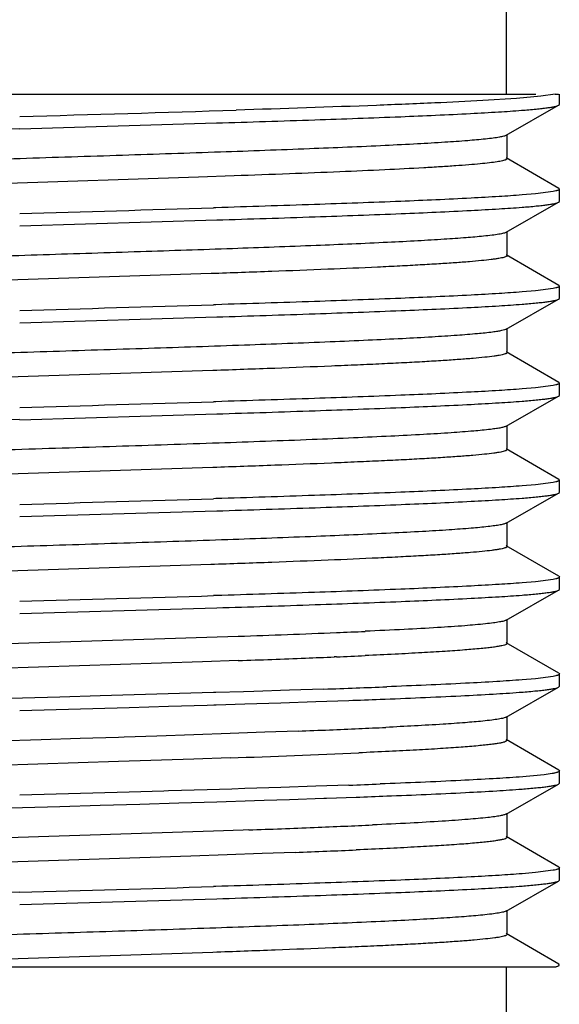
# Model space of a CAD drawing. Units: inches. Extents: x 0 to 11, y 0 to 8.5.
# Drawn here: x 5.4 to 5.5, y 6.4 to 6.7 of the extents above; entities that cross this region are included whole.
import ezdxf

# ---------------------------------------------------------------- set-up
doc = ezdxf.new("R2010")
doc.units = ezdxf.units.IN
doc.header["$LTSCALE"] = 0.605
doc.header["$MEASUREMENT"] = 0
doc.layers.get('0').update_dxf_attribs({"linetype": 'CONTINUOUS'})

msp = doc.modelspace()

# ---------------------------------------------------------------- linework, layer by layer
at = {"color": 7, "linetype": 'CONTINUOUS'}
for p, q in [((5.50012, 6.67222), (5.50012, 6.64222)), ((5.24912, 6.64222), (5.50782, 6.64222)), ((5.50282, 6.64113), (5.49416, 6.64058)), ((5.50907, 6.64168), (5.50282, 6.64113)), ((5.51277, 6.64222), (5.50907, 6.64168)), ((5.51277, 6.64222), (5.51369, 6.64222)), ((5.51387, 6.63956), (5.51387, 6.64222)), ((5.50017, 6.63163), (5.51369, 6.63936)), ((5.51369, 6.63936), (5.51387, 6.63956)), ((5.37462, 6.63331), (5.4254, 6.6348)), ((5.50037, 6.6256), (5.50037, 6.63185)), ((5.5137, 6.61792), (5.50018, 6.62581)), ((5.50037, 6.6256), (5.50004, 6.62531)), ((5.42078, 6.62084), (5.32265, 6.61765)), ((5.43, 6.62116), (5.42078, 6.62084)), ((5.50768, 6.61653), (5.50424, 6.61624)), ((5.51231, 6.61713), (5.50768, 6.61653)), ((5.5137, 6.61792), (5.51387, 6.61772)), ((5.51387, 6.61456), (5.51387, 6.61772)), ((5.42522, 6.61295), (5.42462, 6.61294)), ((5.50017, 6.60663), (5.51369, 6.61436)), ((5.51369, 6.61436), (5.51387, 6.61456)), ((5.37462, 6.60831), (5.42549, 6.6098)), ((5.50037, 6.6006), (5.50037, 6.60685)), ((5.5137, 6.59292), (5.50018, 6.60081)), ((5.50037, 6.6006), (5.50024, 6.60042)), ((5.42402, 6.59596), (5.32478, 6.59273)), ((5.5137, 6.59292), (5.51387, 6.59272)), ((5.51387, 6.58956), (5.51387, 6.59272)), ((5.50768, 6.59153), (5.50424, 6.59124)), ((5.51231, 6.59213), (5.50768, 6.59153)), ((5.42522, 6.58795), (5.42462, 6.58794)), ((5.50017, 6.58163), (5.51369, 6.58936)), ((5.51369, 6.58936), (5.51387, 6.58956)), ((5.37462, 6.58331), (5.42549, 6.5848)), ((5.50037, 6.5756), (5.50037, 6.58185)), ((5.5137, 6.56792), (5.50018, 6.57581)), ((5.4245, 6.57097), (5.3291, 6.56788)), ((5.5137, 6.56792), (5.51387, 6.56772)), ((5.51387, 6.56456), (5.51387, 6.56772)), ((5.50768, 6.56653), (5.50424, 6.56624)), ((5.51231, 6.56713), (5.50768, 6.56653)), ((5.42522, 6.56295), (5.42462, 6.56294)), ((5.50017, 6.55663), (5.51369, 6.56436)), ((5.51369, 6.56436), (5.51387, 6.56456)), ((5.37462, 6.55831), (5.42549, 6.5598)), ((5.50037, 6.5506), (5.50037, 6.55685)), ((5.5137, 6.54292), (5.50018, 6.55081)), ((5.42449, 6.54597), (5.31797, 6.54249)), ((5.51231, 6.54213), (5.50768, 6.54153)), ((5.5137, 6.54292), (5.51387, 6.54272)), ((5.51387, 6.53956), (5.51387, 6.54272)), ((5.50017, 6.53163), (5.51369, 6.53936)), ((5.50768, 6.54153), (5.50424, 6.54124)), ((5.51369, 6.53936), (5.51387, 6.53956)), ((5.42522, 6.53795), (5.42462, 6.53794)), ((5.37462, 6.53331), (5.42549, 6.5348)), ((5.50037, 6.5256), (5.50037, 6.53185)), ((5.5137, 6.51792), (5.50018, 6.52581)), ((5.42391, 6.52095), (5.3248, 6.51773)), ((5.50768, 6.51653), (5.50424, 6.51624)), ((5.51231, 6.51713), (5.50768, 6.51653)), ((5.5137, 6.51792), (5.51387, 6.51772)), ((5.51387, 6.51456), (5.51387, 6.51772)), ((5.50017, 6.50663), (5.51369, 6.51436)), ((5.51369, 6.51436), (5.51387, 6.51456)), ((5.42522, 6.51295), (5.42462, 6.51294)), ((5.37462, 6.50831), (5.42549, 6.5098)), ((5.50037, 6.5006), (5.50037, 6.50685)), ((5.43102, 6.50245), (5.32293, 6.49891)), ((5.50037, 6.5006), (5.50017, 6.50038)), ((5.5137, 6.49292), (5.50018, 6.50081)), ((5.43102, 6.4962), (5.42177, 6.49588)), ((5.45634, 6.49716), (5.45581, 6.49714)), ((5.42177, 6.49588), (5.32293, 6.49266)), ((5.50768, 6.49153), (5.50424, 6.49124)), ((5.51231, 6.49213), (5.50768, 6.49153)), ((5.5137, 6.49292), (5.51387, 6.49272)), ((5.51387, 6.48956), (5.51387, 6.49272)), ((5.44424, 6.48856), (5.43503, 6.48826)), ((5.45306, 6.48886), (5.44424, 6.48856)), ((5.50017, 6.48163), (5.51369, 6.48936)), ((5.51369, 6.48936), (5.51387, 6.48956)), ((5.38502, 6.48677), (5.36421, 6.48618)), ((5.39537, 6.48707), (5.38502, 6.48677)), ((5.42462, 6.48794), (5.39537, 6.48707)), ((5.42522, 6.48795), (5.42462, 6.48794)), ((5.43238, 6.48818), (5.42522, 6.48795)), ((5.43503, 6.48826), (5.43238, 6.48818)), ((5.37462, 6.48331), (5.40285, 6.48413)), ((5.40285, 6.48413), (5.41303, 6.48443)), ((5.41303, 6.48443), (5.42299, 6.48472)), ((5.42299, 6.48472), (5.42473, 6.48478)), ((5.42473, 6.48478), (5.42534, 6.4848)), ((5.42534, 6.4848), (5.43268, 6.48502)), ((5.43268, 6.48502), (5.44204, 6.48532)), ((5.44204, 6.48532), (5.45102, 6.48562)), ((5.45102, 6.48562), (5.45956, 6.48592)), ((5.50037, 6.4756), (5.50037, 6.48185)), ((5.3902, 6.47609), (5.38018, 6.47578)), ((5.40012, 6.47641), (5.3902, 6.47609)), ((5.40162, 6.47646), (5.40012, 6.47641)), ((5.40997, 6.47673), (5.40162, 6.47646)), ((5.41959, 6.47705), (5.40997, 6.47673)), ((5.42892, 6.47738), (5.41959, 6.47705)), ((5.4379, 6.4777), (5.42892, 6.47738)), ((5.44646, 6.47802), (5.4379, 6.4777)), ((5.38018, 6.47578), (5.369, 6.47542)), ((5.50037, 6.4756), (5.50002, 6.4753)), ((5.5137, 6.46792), (5.50018, 6.47581)), ((5.41959, 6.4708), (5.40012, 6.47016)), ((5.42892, 6.47113), (5.41959, 6.4708)), ((5.40012, 6.47016), (5.33029, 6.46792)), ((5.50998, 6.46678), (5.50354, 6.46618)), ((5.51205, 6.46708), (5.50998, 6.46678)), ((5.5137, 6.46792), (5.51387, 6.46772)), ((5.51387, 6.46456), (5.51387, 6.46772)), ((5.43268, 6.46319), (5.4294, 6.46308)), ((5.44204, 6.46349), (5.43268, 6.46319)), ((5.45102, 6.46379), (5.44204, 6.46349)), ((5.45956, 6.46408), (5.45102, 6.46379)), ((5.50017, 6.45663), (5.51369, 6.46436)), ((5.51369, 6.46436), (5.51387, 6.46456)), ((5.40285, 6.46229), (5.37462, 6.46147)), ((5.41181, 6.46255), (5.40285, 6.46229)), ((5.41303, 6.46259), (5.41181, 6.46255)), ((5.42299, 6.46289), (5.41303, 6.46259)), ((5.4294, 6.46308), (5.42299, 6.46289)), ((5.44424, 6.4604), (5.45306, 6.46069)), ((5.45306, 6.46069), (5.45383, 6.46072)), ((5.45383, 6.46072), (5.46144, 6.46099)), ((5.36421, 6.45802), (5.38502, 6.45861)), ((5.38502, 6.45861), (5.39537, 6.45891)), ((5.39537, 6.45891), (5.4056, 6.45921)), ((5.4056, 6.45921), (5.41566, 6.4595)), ((5.41566, 6.4595), (5.42549, 6.4598)), ((5.42549, 6.4598), (5.43522, 6.4601)), ((5.43522, 6.4601), (5.43768, 6.46018)), ((5.43768, 6.46018), (5.44424, 6.4604)), ((5.50037, 6.4506), (5.50037, 6.45685)), ((5.42466, 6.45223), (5.32455, 6.44897)), ((5.43225, 6.45249), (5.42466, 6.45223)), ((5.43371, 6.45255), (5.43225, 6.45249)), ((5.50037, 6.4506), (5.49994, 6.45027)), ((5.5137, 6.44292), (5.50018, 6.45081)), ((5.41882, 6.44578), (5.32956, 6.44289)), ((5.42816, 6.4461), (5.41882, 6.44578)), ((5.43715, 6.44642), (5.42816, 6.4461)), ((5.44574, 6.44674), (5.43715, 6.44642)), ((5.5137, 6.44292), (5.51387, 6.44272)), ((5.50768, 6.44153), (5.50424, 6.44124)), ((5.51231, 6.44213), (5.50768, 6.44153)), ((5.51387, 6.43956), (5.51387, 6.44272)), ((5.42522, 6.43795), (5.42462, 6.43794)), ((5.50017, 6.43163), (5.51369, 6.43936)), ((5.51369, 6.43936), (5.51387, 6.43956)), ((5.37462, 6.43331), (5.42549, 6.4348)), ((5.50037, 6.4256), (5.50037, 6.43185)), ((5.5137, 6.41792), (5.50018, 6.42581)), ((5.4245, 6.42097), (5.32881, 6.41787)), ((5.24912, 6.41722), (5.51277, 6.41722)), ((5.50012, 6.41722), (5.50012, 6.38722))]:
    msp.add_line(p, q, dxfattribs=at)
for centre, radius, start, end in [((4.86281, 24.9949), 18.36556, 271.596923, 271.771305), ((5.96299, -14.35412), 20.99568, 91.605852, 91.742794), ((4.78394, 27.6781), 21.07491, 271.606073, 271.742076), ((4.78394, 27.65308), 21.07488, 271.606072, 271.742075), ((4.78394, 27.6281), 21.07491, 271.606068, 271.742071), ((5.96299, -14.42911), 20.99567, 91.60585, 91.742792), ((4.78394, 27.60314), 21.07495, 271.606071, 271.742074), ((4.78394, 27.5781), 21.0749, 271.606073, 271.742076), ((5.29734, 10.3462), 3.84607, 271.99192, 272.36943), ((5.36318, 8.74769), 2.24621, 272.37715, 272.56722), ((5.27078, 11.05402), 4.56064, 272.0136, 272.23165), ((5.32854, 9.57084), 3.07633, 272.23233, 272.37107), ((5.36318, 8.74144), 2.24621, 272.37715, 272.56722), ((5.3089, 10.66547), 4.17911, 271.97679, 272.09175), ((5.34554, 9.66739), 3.18035, 272.08841, 272.23071), ((5.33188, 10.02911), 3.54549, 272.0639, 272.19427), ((5.35599, 8.88956), 2.41324, 272.34096, 272.52092), ((5.38507, 8.23358), 1.75661, 272.51424, 272.7429), ((5.32159, 9.72447), 3.24885, 272.20272, 272.3456), ((5.31226, 9.91336), 3.44422, 271.94111, 272.49399), ((5.33773, 9.8499), 3.38801, 272.06087, 272.1973), ((5.33994, 9.78782), 3.32905, 272.0916, 272.22755), ((5.28407, 10.65733), 4.20745, 272.03829, 272.26888), ((5.33966, 9.25425), 2.80326, 272.26876, 272.42749), ((5.37102, 8.51906), 2.06741, 272.42217, 272.62256), ((5.3182, 9.7786), 3.3343, 272.1921, 272.33178), ((5.35314, 8.92534), 2.48032, 272.32728, 272.50312), ((4.78394, 27.50313), 21.07494, 271.606072, 271.742074), ((5.96132, -14.49346), 20.93815, 91.605689, 91.743308)]:
    msp.add_arc(centre, radius, start, end, dxfattribs=at)
for points, knots in [([(5.49416, 6.64058), (5.49001, 6.64035), (5.48086, 6.63991), (5.45964, 6.63905), (5.44256, 6.63849), (5.43049, 6.63812)], [0, 0, 0, 0, 0.195566, 0.431306, 1, 1, 1, 1]), ([(5.50412, 6.63807), (5.50537, 6.63816), (5.50713, 6.63831), (5.50933, 6.63854), (5.51064, 6.6387), (5.51173, 6.63886), (5.51259, 6.63902), (5.51322, 6.63917), (5.51357, 6.63929), (5.51369, 6.63936)], [0, 0, 0, 0, 0.387688, 0.547538, 0.684338, 0.79791, 0.88824, 0.955443, 1, 1, 1, 1]), ([(5.4254, 6.6348), (5.43385, 6.63506), (5.4497, 6.63556), (5.47156, 6.63635), (5.48737, 6.63704), (5.49776, 6.63762), (5.50215, 6.63791), (5.50412, 6.63807)], [0, 0, 0, 0, 0.322056, 0.603593, 0.832758, 0.924626, 1, 1, 1, 1]), ([(5.50017, 6.63163), (5.50009, 6.63158), (5.49987, 6.63149), (5.49928, 6.63131), (5.49826, 6.63111), (5.49668, 6.63087), (5.49548, 6.63073), (5.49481, 6.63066)], [0, 0, 0, 0, 0.053994, 0.127836, 0.336607, 0.627431, 1, 1, 1, 1]), ([(5.49481, 6.63066), (5.49328, 6.6305), (5.48979, 6.63019), (5.48393, 6.62978), (5.47685, 6.62937), (5.46519, 6.62878), (5.44826, 6.62807), (5.42567, 6.62725), (5.40079, 6.62643), (5.37474, 6.6256), (5.34868, 6.62478), (5.33144, 6.62421), (5.32302, 6.62392)], [0, 0, 0, 0, 0.02678, 0.061065, 0.102499, 0.150613, 0.264678, 0.398175, 0.545145, 0.699024, 0.852935, 1, 1, 1, 1]), ([(5.50004, 6.62531), (5.49992, 6.62526), (5.49964, 6.62516), (5.49889, 6.62498), (5.49763, 6.62476), (5.49572, 6.6245), (5.4933, 6.62425), (5.49038, 6.624), (5.48696, 6.62374), (5.48307, 6.62348), (5.47698, 6.62312), (5.46832, 6.62268), (5.45676, 6.62217), (5.44381, 6.62166), (5.43474, 6.62133), (5.43, 6.62116)], [0, 0, 0, 0, 0.005467, 0.012741, 0.032813, 0.060242, 0.094935, 0.136776, 0.185619, 0.241242, 0.303404, 0.44634, 0.611998, 0.797608, 1, 1, 1, 1]), ([(5.50424, 6.61624), (5.50227, 6.61608), (5.49788, 6.61579), (5.48746, 6.61521), (5.47159, 6.61451), (5.44963, 6.61372), (5.43371, 6.61321), (5.42522, 6.61295)], [0, 0, 0, 0, 0.075085, 0.166765, 0.395831, 0.677566, 1, 1, 1, 1]), ([(5.51387, 6.61772), (5.51387, 6.61766), (5.51378, 6.61757), (5.51364, 6.61749), (5.51346, 6.61742), (5.51324, 6.61735), (5.51286, 6.61724), (5.51254, 6.61717), (5.51231, 6.61713)], [0, 0, 0, 0, 0.104, 0.187461, 0.296171, 0.431327, 0.59351, 1, 1, 1, 1]), ([(5.42549, 6.6098), (5.43396, 6.61006), (5.44982, 6.61057), (5.4717, 6.61136), (5.48751, 6.61205), (5.4979, 6.61263), (5.50227, 6.61292), (5.50424, 6.61307)], [0, 0, 0, 0, 0.322426, 0.604118, 0.833171, 0.924871, 1, 1, 1, 1]), ([(5.50424, 6.61307), (5.50547, 6.61317), (5.50721, 6.61332), (5.50938, 6.61355), (5.51068, 6.6137), (5.51175, 6.61386), (5.5126, 6.61402), (5.51323, 6.61417), (5.51357, 6.61429), (5.51369, 6.61436)], [0, 0, 0, 0, 0.387464, 0.547248, 0.684021, 0.797601, 0.887983, 0.955287, 1, 1, 1, 1]), ([(5.49431, 6.60561), (5.49282, 6.60546), (5.48943, 6.60516), (5.48379, 6.60477), (5.47703, 6.60438), (5.46602, 6.60382), (5.45007, 6.60314), (5.4288, 6.60236), (5.40534, 6.60157), (5.38062, 6.60079), (5.35567, 6.6), (5.33906, 6.59946), (5.33089, 6.59919)], [0, 0, 0, 0, 0.027576, 0.062284, 0.103795, 0.151688, 0.264619, 0.396512, 0.542027, 0.695266, 0.850016, 1, 1, 1, 1]), ([(5.50017, 6.60663), (5.50008, 6.60658), (5.49985, 6.60648), (5.49943, 6.60636), (5.49889, 6.60623), (5.49791, 6.60605), (5.49637, 6.60583), (5.49505, 6.60569), (5.49431, 6.60561)], [0, 0, 0, 0, 0.052634, 0.125535, 0.219171, 0.333683, 0.625312, 1, 1, 1, 1]), ([(5.50024, 6.60042), (5.50016, 6.60036), (5.49993, 6.60026), (5.4995, 6.60012), (5.49892, 6.59999), (5.49818, 6.59985), (5.49729, 6.59971), (5.49581, 6.59952), (5.49359, 6.59928), (5.49049, 6.599), (5.48681, 6.59873), (5.48259, 6.59845), (5.47783, 6.59818), (5.47257, 6.5979), (5.46461, 6.59751), (5.4536, 6.59704), (5.43929, 6.59649), (5.42925, 6.59614), (5.42402, 6.59596)], [0, 0, 0, 0, 0.004001, 0.009872, 0.017686, 0.027463, 0.039201, 0.052891, 0.086077, 0.126906, 0.175197, 0.230694, 0.293137, 0.362244, 0.437657, 0.605893, 0.79458, 1, 1, 1, 1]), ([(5.51387, 6.59272), (5.51387, 6.59266), (5.51378, 6.59257), (5.51364, 6.59249), (5.51346, 6.59242), (5.51324, 6.59235), (5.51286, 6.59224), (5.51254, 6.59217), (5.51231, 6.59213)], [0, 0, 0, 0, 0.104005, 0.187466, 0.296176, 0.431331, 0.593514, 1, 1, 1, 1]), ([(5.50424, 6.59124), (5.50227, 6.59108), (5.49788, 6.59079), (5.48746, 6.59021), (5.47159, 6.58951), (5.44963, 6.58872), (5.43371, 6.58821), (5.42522, 6.58795)], [0, 0, 0, 0, 0.075083, 0.166762, 0.395827, 0.677563, 1, 1, 1, 1]), ([(5.42549, 6.5848), (5.43396, 6.58506), (5.44982, 6.58557), (5.4717, 6.58636), (5.48751, 6.58705), (5.4979, 6.58763), (5.50227, 6.58792), (5.50424, 6.58807)], [0, 0, 0, 0, 0.322421, 0.604112, 0.833165, 0.924868, 1, 1, 1, 1]), ([(5.50424, 6.58807), (5.50547, 6.58817), (5.50721, 6.58832), (5.50938, 6.58855), (5.51068, 6.5887), (5.51175, 6.58886), (5.5126, 6.58902), (5.51323, 6.58917), (5.51357, 6.58929), (5.51369, 6.58936)], [0, 0, 0, 0, 0.387467, 0.547252, 0.684025, 0.797606, 0.887986, 0.955289, 1, 1, 1, 1]), ([(5.49664, 6.58088), (5.49535, 6.58071), (5.49231, 6.5804), (5.48711, 6.57999), (5.48064, 6.57958), (5.47299, 6.57916), (5.46424, 6.57875), (5.45065, 6.57817), (5.43174, 6.57746), (5.40735, 6.57664), (5.38149, 6.57582), (5.35532, 6.57499), (5.3379, 6.57442), (5.32934, 6.57413)], [0, 0, 0, 0, 0.023397, 0.05468, 0.093495, 0.139435, 0.191971, 0.25053, 0.38302, 0.530992, 0.687836, 0.846545, 1, 1, 1, 1]), ([(5.50017, 6.58163), (5.50003, 6.58155), (5.49962, 6.58141), (5.49888, 6.58123), (5.49785, 6.58105), (5.49708, 6.58094), (5.49664, 6.58088)], [0, 0, 0, 0, 0.139035, 0.351456, 0.638451, 1, 1, 1, 1]), ([(5.50035, 6.57553), (5.50032, 6.57547), (5.50016, 6.57536), (5.49984, 6.57523), (5.49935, 6.57509), (5.49871, 6.57495), (5.49792, 6.57481), (5.49654, 6.57461), (5.49443, 6.57436), (5.49144, 6.57408), (5.48785, 6.5738), (5.48368, 6.57352), (5.47895, 6.57324), (5.47369, 6.57295), (5.46791, 6.57267), (5.46166, 6.57239), (5.45246, 6.572), (5.44003, 6.57152), (5.42983, 6.57116), (5.4245, 6.57097)], [0, 0, 0, 0, 0.002761, 0.007311, 0.013851, 0.022432, 0.033065, 0.045747, 0.077218, 0.116746, 0.164145, 0.219158, 0.281521, 0.350936, 0.427026, 0.509401, 0.597662, 0.789965, 1, 1, 1, 1]), ([(5.51387, 6.56772), (5.51387, 6.56766), (5.51378, 6.56757), (5.51364, 6.56749), (5.51346, 6.56742), (5.51324, 6.56735), (5.51286, 6.56724), (5.51254, 6.56717), (5.51231, 6.56713)], [0, 0, 0, 0, 0.103996, 0.187456, 0.296166, 0.431323, 0.593507, 1, 1, 1, 1]), ([(5.50424, 6.56624), (5.50226, 6.56608), (5.49788, 6.56579), (5.48746, 6.56521), (5.47159, 6.56451), (5.44963, 6.56372), (5.43371, 6.56321), (5.42522, 6.56295)], [0, 0, 0, 0, 0.075086, 0.166767, 0.395834, 0.677568, 1, 1, 1, 1]), ([(5.42549, 6.5598), (5.43396, 6.56006), (5.44982, 6.56057), (5.4717, 6.56136), (5.48751, 6.56205), (5.4979, 6.56263), (5.50227, 6.56292), (5.50424, 6.56307)], [0, 0, 0, 0, 0.322421, 0.604112, 0.833165, 0.924868, 1, 1, 1, 1]), ([(5.50424, 6.56307), (5.50547, 6.56317), (5.50721, 6.56332), (5.50938, 6.56355), (5.51068, 6.5637), (5.51175, 6.56386), (5.5126, 6.56402), (5.51323, 6.56417), (5.51357, 6.56429), (5.51369, 6.56436)], [0, 0, 0, 0, 0.387467, 0.547252, 0.684025, 0.797606, 0.887986, 0.955289, 1, 1, 1, 1]), ([(5.49612, 6.55581), (5.49467, 6.55563), (5.4913, 6.55531), (5.48553, 6.55488), (5.4784, 6.55445), (5.46999, 6.55402), (5.46041, 6.55358), (5.44563, 6.55297), (5.42521, 6.55223), (5.3991, 6.55137), (5.37178, 6.55051), (5.3446, 6.54965), (5.32668, 6.54905), (5.31797, 6.54874)], [0, 0, 0, 0, 0.024474, 0.057024, 0.097248, 0.144674, 0.198705, 0.258694, 0.393501, 0.54248, 0.698319, 0.853363, 1, 1, 1, 1]), ([(5.50017, 6.55663), (5.5001, 6.55659), (5.49993, 6.55651), (5.49948, 6.55636), (5.4987, 6.55619), (5.49752, 6.55599), (5.49662, 6.55587), (5.49612, 6.55581)], [0, 0, 0, 0, 0.058317, 0.135185, 0.346303, 0.634646, 1, 1, 1, 1]), ([(5.50034, 6.55053), (5.50031, 6.55046), (5.50014, 6.55035), (5.49982, 6.55022), (5.49933, 6.55008), (5.49868, 6.54994), (5.49788, 6.5498), (5.4965, 6.5496), (5.49438, 6.54936), (5.49138, 6.54908), (5.48779, 6.5488), (5.48362, 6.54852), (5.47889, 6.54823), (5.47362, 6.54795), (5.46785, 6.54767), (5.4616, 6.54739), (5.45241, 6.547), (5.43999, 6.54652), (5.42981, 6.54616), (5.42449, 6.54597)], [0, 0, 0, 0, 0.002836, 0.007474, 0.0141, 0.022762, 0.033471, 0.046221, 0.077808, 0.117424, 0.164884, 0.21993, 0.282297, 0.351691, 0.427736, 0.510042, 0.59821, 0.790272, 1, 1, 1, 1]), ([(5.51387, 6.54272), (5.51387, 6.54266), (5.51378, 6.54257), (5.51364, 6.54249), (5.51346, 6.54242), (5.51324, 6.54235), (5.51286, 6.54224), (5.51254, 6.54217), (5.51231, 6.54213)], [0, 0, 0, 0, 0.103996, 0.187456, 0.296166, 0.431323, 0.593507, 1, 1, 1, 1]), ([(5.50424, 6.54124), (5.50226, 6.54108), (5.49788, 6.54079), (5.48746, 6.54021), (5.47159, 6.53951), (5.44963, 6.53872), (5.43371, 6.53821), (5.42522, 6.53795)], [0, 0, 0, 0, 0.075086, 0.166768, 0.395834, 0.677568, 1, 1, 1, 1]), ([(5.50424, 6.53807), (5.50547, 6.53817), (5.50721, 6.53832), (5.50938, 6.53855), (5.51068, 6.5387), (5.51175, 6.53886), (5.5126, 6.53902), (5.51323, 6.53917), (5.51357, 6.53929), (5.51369, 6.53936)], [0, 0, 0, 0, 0.387468, 0.547253, 0.684026, 0.797606, 0.887986, 0.955289, 1, 1, 1, 1]), ([(5.42549, 6.5348), (5.43396, 6.53506), (5.44982, 6.53557), (5.4717, 6.53636), (5.48751, 6.53705), (5.4979, 6.53763), (5.50227, 6.53792), (5.50424, 6.53807)], [0, 0, 0, 0, 0.322421, 0.604111, 0.833165, 0.924868, 1, 1, 1, 1]), ([(5.49549, 6.53074), (5.49404, 6.53057), (5.4907, 6.53026), (5.48505, 6.52985), (5.47814, 6.52944), (5.46669, 6.52885), (5.44995, 6.52813), (5.4275, 6.52731), (5.40268, 6.52649), (5.37659, 6.52566), (5.35041, 6.52483), (5.33306, 6.52426), (5.32457, 6.52397)], [0, 0, 0, 0, 0.025601, 0.058874, 0.099434, 0.146852, 0.260018, 0.3933, 0.540706, 0.695609, 0.851038, 1, 1, 1, 1]), ([(5.50017, 6.53163), (5.5001, 6.53158), (5.4999, 6.5315), (5.49938, 6.53134), (5.49849, 6.53115), (5.49712, 6.53093), (5.49608, 6.53081), (5.49549, 6.53074)], [0, 0, 0, 0, 0.056014, 0.131227, 0.341094, 0.630834, 1, 1, 1, 1]), ([(5.50028, 6.52545), (5.50021, 6.52539), (5.5, 6.52528), (5.49959, 6.52515), (5.49904, 6.52501), (5.49832, 6.52488), (5.49746, 6.52474), (5.496, 6.52454), (5.4938, 6.5243), (5.49072, 6.52402), (5.48705, 6.52375), (5.48282, 6.52347), (5.47806, 6.52319), (5.47277, 6.52291), (5.46478, 6.52252), (5.45371, 6.52205), (5.43929, 6.52149), (5.42918, 6.52113), (5.42391, 6.52095)], [0, 0, 0, 0, 0.003653, 0.009173, 0.016653, 0.026119, 0.037571, 0.051002, 0.08375, 0.124252, 0.172326, 0.227713, 0.290151, 0.359352, 0.434955, 0.603826, 0.793439, 1, 1, 1, 1]), ([(5.51387, 6.51772), (5.51387, 6.51766), (5.51378, 6.51757), (5.51364, 6.51749), (5.51346, 6.51742), (5.51324, 6.51735), (5.51286, 6.51724), (5.51254, 6.51717), (5.51231, 6.51713)], [0, 0, 0, 0, 0.103996, 0.187456, 0.296165, 0.431322, 0.593506, 1, 1, 1, 1]), ([(5.50424, 6.51624), (5.50226, 6.51608), (5.49788, 6.51579), (5.48746, 6.51521), (5.47159, 6.51451), (5.44963, 6.51372), (5.43371, 6.51321), (5.42522, 6.51295)], [0, 0, 0, 0, 0.075086, 0.166768, 0.395835, 0.677568, 1, 1, 1, 1]), ([(5.50424, 6.51307), (5.50547, 6.51317), (5.50721, 6.51332), (5.50938, 6.51355), (5.51068, 6.5137), (5.51175, 6.51386), (5.5126, 6.51402), (5.51323, 6.51417), (5.51357, 6.51429), (5.51369, 6.51436)], [0, 0, 0, 0, 0.387466, 0.54725, 0.684023, 0.797604, 0.887985, 0.955288, 1, 1, 1, 1]), ([(5.42549, 6.5098), (5.43396, 6.51006), (5.44982, 6.51057), (5.4717, 6.51136), (5.48751, 6.51205), (5.4979, 6.51263), (5.50227, 6.51292), (5.50424, 6.51307)], [0, 0, 0, 0, 0.322423, 0.604115, 0.833168, 0.924869, 1, 1, 1, 1]), ([(5.50017, 6.50663), (5.50009, 6.50658), (5.49987, 6.50649), (5.49929, 6.50631), (5.49827, 6.50611), (5.4967, 6.50588), (5.4955, 6.50574), (5.49483, 6.50566)], [0, 0, 0, 0, 0.053965, 0.127716, 0.336472, 0.627464, 1, 1, 1, 1]), ([(5.49483, 6.50566), (5.49305, 6.50547), (5.48893, 6.50512), (5.48194, 6.50465), (5.47337, 6.50418), (5.46714, 6.50389), (5.46379, 6.50374)], [0, 0, 0, 0, 0.17241, 0.398865, 0.676047, 1, 1, 1, 1]), ([(5.50017, 6.50038), (5.50003, 6.5003), (5.49965, 6.50016), (5.49894, 6.49999), (5.49798, 6.49982), (5.49676, 6.49964), (5.4953, 6.49946), (5.49285, 6.49921), (5.48918, 6.4989), (5.48407, 6.49854), (5.47807, 6.49819), (5.4712, 6.49783), (5.46635, 6.4976), (5.46379, 6.49749)], [0, 0, 0, 0, 0.013147, 0.033032, 0.059803, 0.093453, 0.133933, 0.181178, 0.295668, 0.436052, 0.601133, 0.789645, 1, 1, 1, 1]), ([(5.50424, 6.49124), (5.50207, 6.49107), (5.49722, 6.49074), (5.48558, 6.49011), (5.47611, 6.48971), (5.46933, 6.48945)], [0, 0, 0, 0, 0.186691, 0.417608, 1, 1, 1, 1]), ([(5.51387, 6.49272), (5.51387, 6.49266), (5.51378, 6.49257), (5.51364, 6.49249), (5.51346, 6.49242), (5.51324, 6.49235), (5.51286, 6.49224), (5.51254, 6.49217), (5.51231, 6.49213)], [0, 0, 0, 0, 0.104001, 0.187461, 0.296171, 0.431327, 0.59351, 1, 1, 1, 1]), ([(5.50354, 6.48802), (5.50487, 6.48812), (5.50674, 6.48828), (5.50908, 6.48851), (5.51047, 6.48868), (5.51162, 6.48884), (5.51254, 6.489), (5.5132, 6.48916), (5.51356, 6.48929), (5.51369, 6.48936)], [0, 0, 0, 0, 0.388744, 0.548904, 0.685835, 0.799348, 0.889419, 0.956148, 1, 1, 1, 1]), ([(5.46763, 6.48622), (5.47458, 6.48649), (5.4843, 6.48689), (5.49628, 6.48753), (5.5013, 6.48785), (5.50354, 6.48802)], [0, 0, 0, 0, 0.58039, 0.811827, 1, 1, 1, 1]), ([(5.50017, 6.48163), (5.50008, 6.48158), (5.49984, 6.48148), (5.49941, 6.48135), (5.49885, 6.48123), (5.49784, 6.48104), (5.49625, 6.48082), (5.49489, 6.48067), (5.49413, 6.48059)], [0, 0, 0, 0, 0.052119, 0.124563, 0.217906, 0.332368, 0.624479, 1, 1, 1, 1]), ([(5.49413, 6.48059), (5.49261, 6.48044), (5.48919, 6.48014), (5.48086, 6.47957), (5.47404, 6.47922), (5.46914, 6.47898)], [0, 0, 0, 0, 0.182426, 0.411538, 1, 1, 1, 1]), ([(5.50002, 6.4753), (5.49984, 6.47523), (5.49939, 6.47509), (5.49858, 6.47492), (5.49751, 6.47474), (5.49619, 6.47457), (5.49462, 6.47439), (5.49204, 6.47413), (5.48821, 6.47382), (5.48292, 6.47347), (5.47673, 6.47311), (5.46971, 6.47275), (5.46474, 6.47253), (5.46213, 6.47241)], [0, 0, 0, 0, 0.015243, 0.037036, 0.065458, 0.100478, 0.142036, 0.190062, 0.305199, 0.445006, 0.608298, 0.793823, 1, 1, 1, 1]), ([(5.50354, 6.46618), (5.5013, 6.46601), (5.49628, 6.46569), (5.4843, 6.46505), (5.47458, 6.46465), (5.46763, 6.46438)], [0, 0, 0, 0, 0.188173, 0.41961, 1, 1, 1, 1]), ([(5.51387, 6.46772), (5.51387, 6.46766), (5.51376, 6.46756), (5.5136, 6.46747), (5.5134, 6.46739), (5.51314, 6.46732), (5.51269, 6.4672), (5.51232, 6.46713), (5.51205, 6.46708)], [0, 0, 0, 0, 0.099818, 0.182602, 0.291321, 0.427038, 0.590249, 1, 1, 1, 1]), ([(5.50424, 6.46307), (5.50547, 6.46317), (5.50721, 6.46332), (5.50938, 6.46355), (5.51068, 6.4637), (5.51175, 6.46386), (5.5126, 6.46402), (5.51323, 6.46417), (5.51357, 6.46429), (5.51369, 6.46436)], [0, 0, 0, 0, 0.387464, 0.547248, 0.68402, 0.797601, 0.887982, 0.955287, 1, 1, 1, 1]), ([(5.46933, 6.46129), (5.47611, 6.46155), (5.48558, 6.46195), (5.49722, 6.46258), (5.50207, 6.46291), (5.50424, 6.46307)], [0, 0, 0, 0, 0.582397, 0.813313, 1, 1, 1, 1]), ([(5.49541, 6.45573), (5.49373, 6.45554), (5.4898, 6.45519), (5.48312, 6.45472), (5.47487, 6.45426), (5.46886, 6.45397), (5.46562, 6.45382)], [0, 0, 0, 0, 0.170011, 0.395609, 0.673566, 1, 1, 1, 1]), ([(5.50017, 6.45663), (5.5001, 6.45658), (5.4999, 6.4565), (5.49937, 6.45634), (5.49846, 6.45614), (5.49706, 6.45593), (5.496, 6.4558), (5.49541, 6.45573)], [0, 0, 0, 0, 0.055722, 0.130723, 0.340423, 0.630343, 1, 1, 1, 1]), ([(5.49994, 6.45027), (5.49974, 6.4502), (5.49926, 6.45006), (5.4984, 6.44989), (5.49729, 6.44971), (5.49592, 6.44953), (5.49431, 6.44936), (5.49167, 6.4491), (5.48778, 6.44879), (5.48242, 6.44844), (5.47617, 6.44808), (5.46909, 6.44772), (5.46409, 6.4475), (5.46146, 6.44738)], [0, 0, 0, 0, 0.016207, 0.038865, 0.068031, 0.103665, 0.145705, 0.194077, 0.309501, 0.449046, 0.611526, 0.795692, 1, 1, 1, 1]), ([(5.50424, 6.44124), (5.50227, 6.44108), (5.49788, 6.44079), (5.48746, 6.44021), (5.47159, 6.43951), (5.44963, 6.43872), (5.43371, 6.43821), (5.42522, 6.43795)], [0, 0, 0, 0, 0.075082, 0.166761, 0.395826, 0.677562, 1, 1, 1, 1]), ([(5.51387, 6.44272), (5.51387, 6.44266), (5.51378, 6.44257), (5.51364, 6.44249), (5.51346, 6.44242), (5.51324, 6.44235), (5.51286, 6.44224), (5.51254, 6.44217), (5.51231, 6.44213)], [0, 0, 0, 0, 0.104007, 0.187469, 0.296179, 0.431334, 0.593516, 1, 1, 1, 1]), ([(5.42549, 6.4348), (5.43396, 6.43506), (5.44982, 6.43557), (5.4717, 6.43636), (5.48751, 6.43705), (5.4979, 6.43763), (5.50227, 6.43792), (5.50424, 6.43807)], [0, 0, 0, 0, 0.322428, 0.604122, 0.833173, 0.924873, 1, 1, 1, 1]), ([(5.50424, 6.43807), (5.50547, 6.43817), (5.50721, 6.43832), (5.50938, 6.43855), (5.51068, 6.4387), (5.51175, 6.43886), (5.5126, 6.43902), (5.51323, 6.43917), (5.51357, 6.43929), (5.51369, 6.43936)], [0, 0, 0, 0, 0.387463, 0.547247, 0.684019, 0.7976, 0.887981, 0.955286, 1, 1, 1, 1]), ([(5.49411, 6.43059), (5.49253, 6.43043), (5.48893, 6.43012), (5.48293, 6.42972), (5.47574, 6.42931), (5.464, 6.42872), (5.44705, 6.42802), (5.4245, 6.42721), (5.39977, 6.42639), (5.37394, 6.42558), (5.34813, 6.42476), (5.33106, 6.4242), (5.32273, 6.42391)], [0, 0, 0, 0, 0.027868, 0.063067, 0.105235, 0.153903, 0.268557, 0.402011, 0.548416, 0.701353, 0.854115, 1, 1, 1, 1]), ([(5.50017, 6.43163), (5.50008, 6.43158), (5.49984, 6.43148), (5.49941, 6.43135), (5.49885, 6.43123), (5.49784, 6.43104), (5.49624, 6.43082), (5.49488, 6.43067), (5.49411, 6.43059)], [0, 0, 0, 0, 0.052119, 0.124664, 0.218102, 0.332566, 0.624509, 1, 1, 1, 1]), ([(5.50036, 6.42557), (5.50035, 6.42551), (5.50021, 6.42538), (5.49992, 6.42525), (5.49946, 6.42511), (5.49885, 6.42498), (5.49808, 6.42483), (5.49673, 6.42463), (5.49465, 6.42439), (5.49169, 6.4241), (5.48812, 6.42382), (5.48396, 6.42354), (5.47923, 6.42325), (5.47396, 6.42297), (5.46816, 6.42268), (5.46189, 6.4224), (5.45264, 6.42201), (5.44013, 6.42152), (5.42986, 6.42116), (5.4245, 6.42097)], [0, 0, 0, 0, 0.002459, 0.00663, 0.012785, 0.020999, 0.031298, 0.043684, 0.074661, 0.113793, 0.160916, 0.215803, 0.278147, 0.347638, 0.423937, 0.506629, 0.595281, 0.788648, 1, 1, 1, 1]), ([(5.51277, 6.41722), (5.51288, 6.41725), (5.5131, 6.4173), (5.51338, 6.41739), (5.5136, 6.41747), (5.51375, 6.41756), (5.51384, 6.41763), (5.51386, 6.4177), (5.51387, 6.41777), (5.51381, 6.41785), (5.51374, 6.41789), (5.5137, 6.41792)], [0, 0, 0, 0, 0.236745, 0.431489, 0.58509, 0.69938, 0.779002, 0.809834, 0.83858, 0.904565, 1, 1, 1, 1])]:
    msp.add_open_spline(points, degree=3, knots=knots, dxfattribs=at)

doc.saveas('drawing.dxf')
